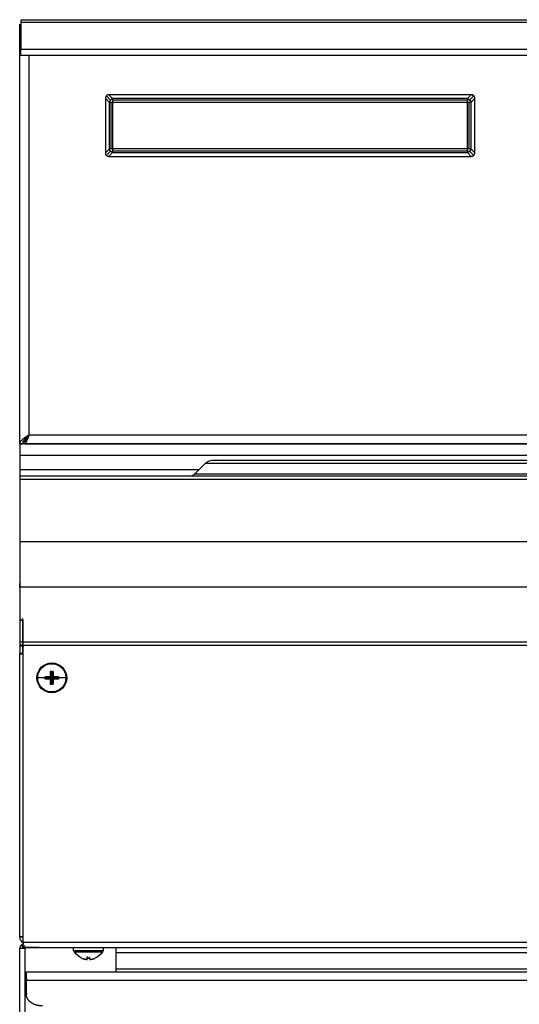
# Model space of a CAD drawing. Units: millimetres. Extents: x 50 to 956, y -969 to 1115.
# Drawn here: x 50 to 237, y 747 to 1115 of the extents above; entities that cross this region are included whole.
import ezdxf

# ---------------------------------------------------------------- set-up
doc = ezdxf.new("R2010")
doc.units = ezdxf.units.MM
doc.layers.add('Moffat_Details', color=160, linetype='Continuous')
doc.layers.add('Moffat_Profiles', color=10, linetype='Continuous')

msp = doc.modelspace()

# ---------------------------------------------------------------- linework, layer by layer
at = {"layer": 'Moffat_Details'}
for p, q in [((82.09, 1085.69), (82.09, 1065.31)), ((82.09, 1085.69), (83.51, 1084.28)), ((82.47, 1086.62), (84.06, 1085.03)), ((218.79, 1087), (83.4, 1087)), ((84.82, 1085.59), (83.4, 1087)), ((217.37, 1085.59), (84.82, 1085.59)), ((217.32, 1084.94), (84.86, 1084.94)), ((218.79, 1087), (217.37, 1085.59)), ((219.71, 1086.62), (218.13, 1085.03)), ((218.68, 1084.28), (220.09, 1085.69)), ((220.09, 1065.31), (220.09, 1085.69)), ((83.51, 1084.28), (83.51, 1066.72)), ((84.16, 1084.23), (84.16, 1066.77)), ((84.92, 1084.17), (217.27, 1084.17)), ((84.92, 1066.83), (84.92, 1084.17)), ((217.27, 1084.17), (217.27, 1066.83)), ((218.03, 1066.77), (218.03, 1084.23)), ((218.68, 1066.72), (218.68, 1084.28)), ((83.51, 1066.72), (82.09, 1065.31)), ((84.86, 1066.06), (217.32, 1066.06)), ((217.27, 1066.83), (84.92, 1066.83)), ((220.09, 1065.31), (218.68, 1066.72)), ((82.47, 1064.38), (84.06, 1065.97)), ((83.4, 1064), (84.82, 1065.42)), ((83.4, 1064), (218.79, 1064)), ((84.82, 1065.42), (217.37, 1065.42)), ((217.37, 1065.42), (218.79, 1064)), ((219.71, 1064.38), (218.13, 1065.97)), ((115.35, 945.3), (119.4, 949.35))]:
    msp.add_line(p, q, dxfattribs=at)
msp.add_arc((218.79, 1085.7), 1.3, 45, 90, dxfattribs=at)
at = {"layer": 'Moffat_Details', "extrusion": (0, 0, -1)}
for centre, radius, start, end in [((-122.46, 946.29), 4.33, 45, 105.5526), ((-113.7, 946.95), 2.33, 225, 270)]:
    msp.add_arc(centre, radius, start, end, dxfattribs=at)
at = {"layer": 'Moffat_Details'}
for points, knots in [([(82.47, 1086.62), (82.37, 1086.52), (82.28, 1086.39), (82.15, 1086.1), (82.11, 1085.95), (82.09, 1085.77), (82.09, 1085.74), (82.09, 1085.7)], [0.202926, 0.202926, 0.202926, 0.202926, 0.2468654, 0.2468654, 0.2908048, 0.2908048, 0.30089108, 0.30089108, 0.30089108, 0.30089108]), ([(83.39, 1087), (83.23, 1087), (83.06, 1086.97), (82.74, 1086.84), (82.59, 1086.74), (82.47, 1086.62)], [0.1048616, 0.1048616, 0.1048616, 0.1048616, 0.1538938, 0.1538938, 0.202926, 0.202926, 0.202926, 0.202926]), ([(84.92, 1084.17), (84.92, 1084.18), (84.92, 1084.19), (84.9, 1084.45), (84.88, 1084.7), (84.86, 1084.94)], [-0.000244755, -0.000244755, -0.000244755, -0.000244755, 0, 0, 0.007936586, 0.007936586, 0.007936586, 0.007936586]), ([(217.32, 1084.94), (217.3, 1084.7), (217.29, 1084.45), (217.27, 1084.19), (217.27, 1084.18), (217.27, 1084.17)], [0.007630228, 0.007630228, 0.007630228, 0.007630228, 0.015565565, 0.015565565, 0.015810297, 0.015810297, 0.015810297, 0.015810297]), ([(219.71, 1086.62), (219.6, 1086.74), (219.45, 1086.84), (219.13, 1086.97), (218.96, 1087), (218.79, 1087)], [0.202926, 0.202926, 0.202926, 0.202926, 0.2519582, 0.2519582, 0.3009904, 0.3009904, 0.3009904, 0.3009904]), ([(220.09, 1085.7), (220.09, 1085.87), (220.06, 1086.04), (219.93, 1086.36), (219.83, 1086.51), (219.71, 1086.62)], [0.1048616, 0.1048616, 0.1048616, 0.1048616, 0.1538938, 0.1538938, 0.202926, 0.202926, 0.202926, 0.202926]), ([(84.16, 1084.23), (84.4, 1084.21), (84.65, 1084.19), (84.91, 1084.17), (84.91, 1084.17), (84.92, 1084.17)], [-0.007936586, -0.007936586, -0.007936586, -0.007936586, 0, 0, 0.000244755, 0.000244755, 0.000244755, 0.000244755]), ([(217.27, 1084.17), (217.27, 1084.17), (217.28, 1084.17), (217.54, 1084.19), (217.79, 1084.21), (218.03, 1084.23)], [-0.015810297, -0.015810297, -0.015810297, -0.015810297, -0.015565565, -0.015565565, -0.007630228, -0.007630228, -0.007630228, -0.007630228]), ([(84.92, 1066.83), (84.91, 1066.83), (84.91, 1066.83), (84.65, 1066.81), (84.4, 1066.79), (84.16, 1066.77)], [-0.00024494, -0.00024494, -0.00024494, -0.00024494, 0, 0, 0.007936434, 0.007936434, 0.007936434, 0.007936434]), ([(84.86, 1066.06), (84.88, 1066.31), (84.9, 1066.56), (84.92, 1066.81), (84.92, 1066.82), (84.92, 1066.83)], [-0.007936434, -0.007936434, -0.007936434, -0.007936434, 0, 0, 0.00024494, 0.00024494, 0.00024494, 0.00024494]), ([(217.27, 1066.83), (217.27, 1066.82), (217.27, 1066.81), (217.29, 1066.56), (217.3, 1066.31), (217.32, 1066.06)], [-0.000244755, -0.000244755, -0.000244755, -0.000244755, 0, 0, 0.007936574, 0.007936574, 0.007936574, 0.007936574]), ([(218.03, 1066.77), (217.79, 1066.79), (217.54, 1066.81), (217.28, 1066.83), (217.27, 1066.83), (217.27, 1066.83)], [-0.007936574, -0.007936574, -0.007936574, -0.007936574, 0, 0, 0.000244755, 0.000244755, 0.000244755, 0.000244755]), ([(82.09, 1065.3), (82.09, 1065.14), (82.13, 1064.96), (82.26, 1064.64), (82.36, 1064.5), (82.47, 1064.38)], [0.1048616, 0.1048616, 0.1048616, 0.1048616, 0.1538938, 0.1538938, 0.202926, 0.202926, 0.202926, 0.202926]), ([(82.47, 1064.38), (82.59, 1064.27), (82.74, 1064.17), (83.06, 1064.03), (83.23, 1064), (83.39, 1064)], [0.202926, 0.202926, 0.202926, 0.202926, 0.2519582, 0.2519582, 0.3009904, 0.3009904, 0.3009904, 0.3009904]), ([(218.79, 1064), (218.96, 1064), (219.13, 1064.03), (219.45, 1064.17), (219.6, 1064.27), (219.71, 1064.38)], [0.1048616, 0.1048616, 0.1048616, 0.1048616, 0.1538938, 0.1538938, 0.202926, 0.202926, 0.202926, 0.202926]), ([(219.71, 1064.38), (219.83, 1064.5), (219.93, 1064.64), (220.06, 1064.96), (220.09, 1065.14), (220.09, 1065.3)], [0.202926, 0.202926, 0.202926, 0.202926, 0.2519582, 0.2519582, 0.3009904, 0.3009904, 0.3009904, 0.3009904]), ([(122.46, 950.62), (122.46, 950.62), (122.46, 950.62), (122.46, 950.62), (122.47, 950.62), (122.51, 950.62), (122.58, 950.62), (122.62, 950.62), (122.66, 950.62), (122.71, 950.62), (122.91, 950.62), (123.2, 950.62), (123.63, 950.62), (124.05, 950.62), (124.57, 950.62), (125.21, 950.62), (125.86, 950.62), (126.59, 950.62), (127.46, 950.62), (128.33, 950.62), (129.28, 950.62), (130.36, 950.62), (130.5, 950.62), (130.63, 950.62), (130.77, 950.62), (130.89, 950.62), (131.07, 950.62), (131.19, 950.62), (131.34, 950.62), (131.48, 950.62), (131.63, 950.62), (131.78, 950.62), (131.92, 950.62), (132.07, 950.62), (132.37, 950.62), (132.67, 950.62), (132.98, 950.62), (133.29, 950.62), (133.61, 950.62), (133.93, 950.62), (136.53, 950.62), (139.45, 950.62), (142.86, 950.62), (146.27, 950.62), (150.01, 950.62), (154.18, 950.62), (158.35, 950.62), (162.86, 950.62), (167.71, 950.62), (167.99, 950.62), (168.33, 950.62), (168.62, 950.62), (168.93, 950.62), (169.23, 950.62), (169.54, 950.62), (169.85, 950.62), (170.16, 950.62), (170.47, 950.62), (170.78, 950.62), (171.09, 950.62), (171.41, 950.62), (171.7, 950.62), (172.05, 950.62), (172.35, 950.62), (172.67, 950.62), (172.98, 950.62), (173.3, 950.62), (173.49, 950.62), (174.06, 950.62), (174.26, 950.62), (174.49, 950.62), (174.99, 950.62), (175.22, 950.62), (175.49, 950.62), (175.92, 950.62), (176.19, 950.62), (176.5, 950.62), (176.86, 950.62), (177.17, 950.62), (177.5, 950.62), (177.83, 950.62), (178.16, 950.62), (178.49, 950.62), (178.82, 950.62), (179.15, 950.62), (180.48, 950.62), (181.83, 950.62), (183.19, 950.62), (183.51, 950.62), (183.89, 950.62), (184.21, 950.62), (184.56, 950.62), (184.9, 950.62), (185.25, 950.62), (185.57, 950.62), (185.95, 950.62), (186.28, 950.62), (186.63, 950.62), (186.98, 950.62), (187.33, 950.62), (187.57, 950.62), (188.13, 950.62), (188.38, 950.62), (188.67, 950.62), (189.14, 950.62), (189.44, 950.62), (189.77, 950.62), (190.16, 950.62), (190.5, 950.62), (190.86, 950.62), (191.21, 950.62), (191.57, 950.62), (192.28, 950.62), (193, 950.62), (193.72, 950.62), (196.61, 950.62), (199.52, 950.62), (202.52, 950.62), (202.9, 950.62), (203.27, 950.62), (203.65, 950.62), (204.03, 950.62), (204.41, 950.62), (204.78, 950.62), (205.14, 950.62), (205.56, 950.62), (205.92, 950.62), (206.68, 950.62), (207.44, 950.62), (208.21, 950.62), (208.98, 950.62), (209.74, 950.62), (210.52, 950.62), (210.9, 950.62), (211.29, 950.62), (211.68, 950.62), (212.07, 950.62), (212.45, 950.62), (212.84, 950.62), (213.23, 950.62), (213.62, 950.62), (214.01, 950.62), (214.38, 950.62), (214.82, 950.62), (215.19, 950.62), (215.58, 950.62), (215.97, 950.62), (216.37, 950.62), (216.74, 950.62), (217.17, 950.62), (217.55, 950.62), (217.94, 950.62), (218.34, 950.62), (218.74, 950.62), (219.11, 950.62), (219.55, 950.62), (219.93, 950.62), (220.26, 950.62), (220.79, 950.62), (221.12, 950.62), (221.52, 950.62), (221.92, 950.62), (222.32, 950.62), (222.72, 950.62), (223.12, 950.62), (223.52, 950.62), (224.32, 950.62), (225.12, 950.62), (225.93, 950.62), (229.16, 950.62), (232.35, 950.62), (235.65, 950.62), (236.47, 950.62), (237.29, 950.62), (238.12, 950.62), (238.54, 950.62), (238.95, 950.62), (239.36, 950.62), (239.76, 950.62), (240.21, 950.62), (240.61, 950.62), (240.96, 950.62), (241.5, 950.62), (241.85, 950.62), (243.52, 950.62), (245.17, 950.62), (246.84, 950.62), (247.68, 950.62), (248.52, 950.62), (249.36, 950.62), (249.78, 950.62), (250.2, 950.62), (250.62, 950.62), (251.02, 950.62), (251.48, 950.62), (251.88, 950.62), (252.3, 950.62), (252.72, 950.62), (253.15, 950.62), (253.55, 950.62), (254.01, 950.62), (254.41, 950.62), (254.83, 950.62), (255.26, 950.62), (255.68, 950.62), (256.08, 950.62), (256.54, 950.62), (256.95, 950.62), (257.37, 950.62), (257.79, 950.62), (258.22, 950.62), (258.62, 950.62), (259.08, 950.62), (259.49, 950.62), (259.85, 950.62), (260.4, 950.62), (260.76, 950.62), (261.18, 950.62), (261.61, 950.62), (262.03, 950.62), (262.46, 950.62), (262.88, 950.62), (263.31, 950.62), (263.73, 950.62), (264.15, 950.62), (264.58, 950.62), (264.99, 950.62), (265.45, 950.62), (265.86, 950.62), (266.22, 950.62), (266.77, 950.62), (267.13, 950.62), (267.45, 950.62), (268.09, 950.62), (268.41, 950.62), (268.68, 950.62), (269.41, 950.62), (269.68, 950.62), (273.09, 950.62), (276.43, 950.62), (279.84, 950.62), (281.55, 950.62), (283.29, 950.62), (284.99, 950.62), (288.4, 950.62), (291.92, 950.62), (295.31, 950.62), (297, 950.62), (298.71, 950.62), (300.4, 950.62), (301.24, 950.62), (302.09, 950.62), (302.93, 950.62), (304.6, 950.62), (306.3, 950.62), (307.97, 950.62), (308.39, 950.62), (308.8, 950.62), (309.22, 950.62), (309.63, 950.62), (310.05, 950.62), (310.47, 950.62), (310.86, 950.62), (311.32, 950.62), (311.71, 950.62), (312.06, 950.62), (312.61, 950.62), (312.95, 950.62), (316.26, 950.62), (319.63, 950.62), (322.87, 950.62), (326.11, 950.62), (329.39, 950.62), (332.55, 950.62), (334.13, 950.62), (335.72, 950.62), (337.28, 950.62), (338.06, 950.62), (338.84, 950.62), (339.61, 950.62), (340.38, 950.62), (341.16, 950.62), (341.92, 950.62), (343.46, 950.62), (344.99, 950.62), (346.5, 950.62), (352.53, 950.62), (358.5, 950.62), (364.05, 950.62), (369.6, 950.62), (374.94, 950.62), (379.9, 950.62), (389.83, 950.62), (398.39, 950.62), (405.49, 950.62), (409.03, 950.62), (412.11, 950.62), (414.85, 950.62), (415.54, 950.62), (416.19, 950.62), (416.82, 950.62), (418.09, 950.62), (419.23, 950.62), (420.28, 950.62), (421.33, 950.62), (422.26, 950.62), (423.09, 950.62), (423.93, 950.62), (424.63, 950.62), (425.24, 950.62), (425.86, 950.62), (426.34, 950.62), (426.73, 950.62), (427.12, 950.62), (427.39, 950.62), (427.55, 950.62), (427.64, 950.62), (427.69, 950.62), (427.71, 950.62), (427.72, 950.62), (427.73, 950.62), (427.73, 950.62)], [0, 0, 0, 0, 1.149954, 1.149954, 1.149954, 6.269954, 6.269954, 6.269954, 8.829954, 8.829954, 8.829954, 19.069954, 19.069954, 19.069954, 29.309954, 29.309954, 29.309954, 39.549954, 39.549954, 39.549954, 49.789954, 49.789954, 49.789954, 51.069954, 51.069954, 51.069954, 52.13909, 52.13909, 52.13909, 53.354704, 53.354704, 53.354704, 54.634704, 54.634704, 54.634704, 57.194704, 57.194704, 57.194704, 59.754704, 59.754704, 59.754704, 80.234704, 80.234704, 80.234704, 100.714704, 100.714704, 100.714704, 121.194704, 121.194704, 121.194704, 122.404218, 122.404218, 122.404218, 123.684218, 123.684218, 123.684218, 124.964218, 124.964218, 124.964218, 126.244218, 126.244218, 126.244218, 127.453788, 127.453788, 127.453788, 128.733788, 128.733788, 128.733788, 129.483261, 129.483261, 129.483261, 130.371336, 130.371336, 130.371336, 131.424032, 131.424032, 131.424032, 132.633775, 132.633775, 132.633775, 133.913775, 133.913775, 133.913775, 135.193775, 135.193775, 135.193775, 140.313775, 140.313775, 140.313775, 141.52395, 141.52395, 141.52395, 142.80395, 142.80395, 142.80395, 144.014289, 144.014289, 144.014289, 145.294289, 145.294289, 145.294289, 146.185439, 146.185439, 146.185439, 147.24056, 147.24056, 147.24056, 148.45128, 148.45128, 148.45128, 149.73128, 149.73128, 149.73128, 152.29128, 152.29128, 152.29128, 162.53128, 162.53128, 162.53128, 163.81128, 163.81128, 163.81128, 165.09128, 165.09128, 165.09128, 166.30387, 166.30387, 166.30387, 168.86387, 168.86387, 168.86387, 171.42387, 171.42387, 171.42387, 172.70387, 172.70387, 172.70387, 173.98387, 173.98387, 173.98387, 175.26387, 175.26387, 175.26387, 176.477895, 176.477895, 176.477895, 177.757895, 177.757895, 177.757895, 178.972319, 178.972319, 178.972319, 180.252319, 180.252319, 180.252319, 181.467156, 181.467156, 181.467156, 182.534149, 182.534149, 182.534149, 183.814149, 183.814149, 183.814149, 185.094149, 185.094149, 185.094149, 187.654149, 187.654149, 187.654149, 197.894149, 197.894149, 197.894149, 200.454149, 200.454149, 200.454149, 201.734149, 201.734149, 201.734149, 202.953073, 202.953073, 202.953073, 204.031417, 204.031417, 204.031417, 209.151417, 209.151417, 209.151417, 211.711417, 211.711417, 211.711417, 212.991417, 212.991417, 212.991417, 214.212891, 214.212891, 214.212891, 215.492891, 215.492891, 215.492891, 216.714964, 216.714964, 216.714964, 217.994964, 217.994964, 217.994964, 219.217649, 219.217649, 219.217649, 220.497649, 220.497649, 220.497649, 221.720954, 221.720954, 221.720954, 222.81169, 222.81169, 222.81169, 224.09169, 224.09169, 224.09169, 225.37169, 225.37169, 225.37169, 226.65169, 226.65169, 226.65169, 227.876592, 227.876592, 227.876592, 228.971908, 228.971908, 228.971908, 229.921335, 229.921335, 229.921335, 230.740036, 230.740036, 230.740036, 240.980036, 240.980036, 240.980036, 246.100036, 246.100036, 246.100036, 256.340036, 256.340036, 256.340036, 261.460036, 261.460036, 261.460036, 264.020036, 264.020036, 264.020036, 269.140036, 269.140036, 269.140036, 270.420036, 270.420036, 270.420036, 271.700036, 271.700036, 271.700036, 272.918768, 272.918768, 272.918768, 273.995094, 273.995094, 273.995094, 284.235094, 284.235094, 284.235094, 294.475094, 294.475094, 294.475094, 299.595094, 299.595094, 299.595094, 302.155094, 302.155094, 302.155094, 304.715094, 304.715094, 304.715094, 309.835094, 309.835094, 309.835094, 330.315094, 330.315094, 330.315094, 350.795094, 350.795094, 350.795094, 391.755094, 391.755094, 391.755094, 412.235094, 412.235094, 412.235094, 417.355094, 417.355094, 417.355094, 427.595094, 427.595094, 427.595094, 437.835094, 437.835094, 437.835094, 448.075094, 448.075094, 448.075094, 458.315094, 458.315094, 458.315094, 468.555094, 468.555094, 468.555094, 473.675094, 473.675094, 473.675094, 475.932072, 475.932072, 475.932072, 475.932072])]:
    msp.add_open_spline(points, degree=3, knots=knots, dxfattribs=at)
for points, weights in [([(84.06, 1085.03), (83.71, 1084.68), (83.51, 1084.28)], [0.933012701892, 0.933012701892, 1]), ([(84.82, 1085.59), (84.41, 1085.39), (84.06, 1085.03)], [1, 0.933012701892, 0.933012701892]), ([(217.37, 1085.59), (217.78, 1085.39), (218.13, 1085.03)], [1, 0.933012701892, 0.933012701892]), ([(218.13, 1085.03), (218.48, 1084.68), (218.68, 1084.28)], [0.933012701892, 0.933012701892, 1]), ([(84.06, 1065.97), (83.71, 1066.32), (83.51, 1066.72)], [0.933012701892, 0.933012701892, 1]), ([(218.68, 1066.72), (218.48, 1066.32), (218.13, 1065.97)], [1, 0.933012701892, 0.933012701892]), ([(84.82, 1065.42), (84.41, 1065.62), (84.06, 1065.97)], [1, 0.933012701892, 0.933012701892]), ([(218.13, 1065.97), (217.78, 1065.62), (217.37, 1065.42)], [0.933012701892, 0.933012701892, 1]), ([(275.09, 949.35), (119.4, 949.35), (119.4, 949.35)], [1, 0.707106781187, 1]), ([(275.09, 945.3), (115.35, 945.3), (115.35, 945.3)], [1, 0.707106781187, 1])]:
    msp.add_rational_spline(points, weights, degree=2, dxfattribs=at)
for points in [[(84.86, 1084.94), (84.85, 1085.17), (84.83, 1085.39), (84.82, 1085.59)], [(217.37, 1085.59), (217.36, 1085.39), (217.34, 1085.17), (217.32, 1084.94)], [(83.51, 1084.28), (83.7, 1084.26), (83.92, 1084.25), (84.16, 1084.23)], [(218.03, 1084.23), (218.26, 1084.25), (218.48, 1084.26), (218.68, 1084.28)], [(84.16, 1066.77), (83.92, 1066.76), (83.7, 1066.74), (83.51, 1066.72)], [(84.82, 1065.42), (84.83, 1065.61), (84.85, 1065.83), (84.86, 1066.06)], [(217.32, 1066.06), (217.34, 1065.83), (217.36, 1065.61), (217.37, 1065.42)], [(218.68, 1066.72), (218.48, 1066.74), (218.26, 1066.76), (218.03, 1066.77)]]:
    msp.add_open_spline(points, degree=3, dxfattribs=at)
at = {"layer": 'Moffat_Profiles'}
for p, q in [((50.5, 1115.02), (499.68, 1115.02)), ((50.5, 1114.01), (50.5, 1104.03)), ((499.68, 1114.01), (50.5, 1114.01)), ((50.09, 1103.16), (50.09, 1113.32)), ((50.09, 1101.59), (50.09, 1103.16)), ((50.5, 1104.03), (499.68, 1104.03)), ((50.09, 956.62), (50.09, 1101.59)), ((50.21, 1101.59), (50.09, 1101.59)), ((53.54, 1101.59), (50.5, 1101.59)), ((53.54, 1101.59), (53.54, 960.07)), ((496.64, 1101.59), (53.54, 1101.59)), ((53.54, 960.07), (496.64, 960.07)), ((500.09, 956.62), (50.09, 956.62)), ((50.09, 956.62), (50.09, 954.62)), ((50.09, 956.62), (51.29, 956.62)), ((51.29, 957.74), (51.29, 956.62)), ((52.07, 957.89), (52.07, 956.72)), ((52.78, 956.62), (497.4, 956.62)), ((50.09, 952.29), (50.09, 946.95)), ((500.09, 952.29), (50.09, 952.29)), ((116.99, 946.95), (50.09, 946.95)), ((500.09, 944.62), (50.09, 944.62)), ((50.09, 944.62), (50.09, 942.62)), ((50.09, 943.35), (50.09, 920.1)), ((50.09, 943.35), (50.09, 941.93)), ((500.09, 943.35), (50.09, 943.35)), ((500.09, 920.1), (50.09, 920.1)), ((50.09, 920.1), (50.09, 918.69)), ((50.09, 903.13), (50.09, 904.55)), ((50.09, 903.13), (50.09, 890.84)), ((500.09, 903.13), (50.09, 903.13)), ((50.09, 892.26), (50.09, 890.84)), ((50.09, 892.21), (50.09, 890.79)), ((50.09, 890.84), (51.29, 890.84)), ((50.09, 890.79), (50.09, 882.63)), ((51.29, 890.79), (50.09, 890.79)), ((51.29, 890.84), (51.29, 891.48)), ((51.29, 890.84), (51.29, 882.65)), ((51.29, 882.63), (51.29, 890.79)), ((51.29, 882.63), (50.09, 882.63)), ((51.29, 882.65), (51.29, 883.28)), ((498.89, 882.65), (51.29, 882.65)), ((50.09, 881.66), (51.29, 881.66)), ((50.09, 881.32), (51.29, 881.32)), ((50.09, 881.32), (50.09, 878.54)), ((50.09, 878.32), (50.09, 878.54)), ((50.09, 878.54), (51.29, 878.54)), ((498.89, 881.38), (51.29, 881.38)), ((51.29, 878.54), (51.29, 881.32)), ((51.34, 770.62), (51.34, 879.62)), ((50.09, 772.57), (50.09, 878.32)), ((51.29, 878.32), (50.09, 878.32)), ((51.29, 878.32), (50.09, 878.32)), ((61.66, 871.75), (61.99, 871.42)), ((61.99, 871.42), (61.99, 869.42)), ((62.2, 871.42), (61.99, 871.42)), ((62.53, 871.75), (62.2, 871.42)), ((62.2, 869.42), (62.2, 871.42)), ((59.66, 869.75), (59.99, 869.42)), ((59.66, 868.88), (59.99, 869.21)), ((59.99, 869.42), (59.99, 869.21)), ((61.99, 869.42), (59.99, 869.42)), ((59.99, 869.21), (61.99, 869.21)), ((61.6, 869.81), (61.99, 869.42)), ((61.6, 868.82), (61.99, 869.21)), ((61.99, 869.21), (61.99, 867.21)), ((62.59, 869.81), (62.2, 869.42)), ((64.2, 869.42), (62.2, 869.42)), ((62.59, 868.82), (62.2, 869.21)), ((62.2, 867.21), (62.2, 869.21)), ((62.2, 869.21), (64.2, 869.21)), ((64.53, 869.75), (64.2, 869.42)), ((64.2, 869.21), (64.2, 869.42)), ((64.53, 868.88), (64.2, 869.21)), ((61.66, 866.88), (61.99, 867.21)), ((61.99, 867.21), (62.2, 867.21)), ((62.53, 866.88), (62.2, 867.21)), ((51.29, 772.57), (50.09, 772.57)), ((50.99, 769.83), (50.99, 768.22)), ((51.34, 770.62), (498.84, 770.62)), ((51.34, 769.85), (51.34, 770.23)), ((51.59, 768.62), (498.6, 768.62)), ((70.24, 767.43), (70.24, 768.62)), ((81.35, 767.43), (81.35, 768.62)), ((86.09, 767.72), (86.09, 768.62)), ((50.09, 180.32), (50.09, 768.22)), ((50.99, 768.22), (50.09, 768.22)), ((51.99, 768.22), (51.99, 250.97)), ((75.36, 764.64), (75.44, 765.26)), ((76.23, 764.64), (76.16, 765.16)), ((86.09, 766.72), (464.09, 766.72)), ((86.09, 760.62), (86.09, 766.72)), ((52.59, 759.62), (497.59, 759.62)), ((52.59, 758.72), (52.59, 759.62)), ((86.09, 760.62), (464.09, 760.62)), ((52.59, 757.01), (52.59, 756.37)), ((497.59, 756.37), (52.59, 756.37)), ((52.59, 751.06), (52.59, 756.37)), ((52.59, 751.06), (52.59, 751.7))]:
    msp.add_line(p, q, dxfattribs=at)
at = {"layer": 'Moffat_Profiles', "extrusion": (0, 0, -1)}
for centre, radius, start, end in [((-57.34, 879.62), 6, 0, 19.101), ((-62.09, 869.32), 5.56, 0, 180), ((-62.09, 869.32), 5.32, 0, 180), ((-62.09, 869.32), 5.28, 0, 180), ((-62.09, 869.32), 5.56, 180, 0), ((-62.09, 869.32), 5.32, 180, 0), ((-62.09, 869.32), 5.28, 180, 360), ((-75.79, 770.36), 6.23, 292.9925, 327.8571), ((-75.79, 770.36), 6.23, 212.1429, 247.0075)]:
    msp.add_arc(centre, radius, start, end, dxfattribs=at)
at = {"layer": 'Moffat_Profiles'}
for centre, radius, start, end in [((52.54, 772.57), 2.45, 180, 239.3226), ((51.99, 768.22), 1.9, 121.7569, 180), ((51.99, 768.22), 1, 90, 180), ((80.86, 767.18), 0.25, 0, 90)]:
    msp.add_arc(centre, radius, start, end, dxfattribs=at)
for points, weights in [([(50.5, 1115.02), (50.5, 1115.02), (50.5, 1114.01)], [1, 0.923879532511, 1]), ([(50.5, 1101.59), (50.5, 1103.02), (50.5, 1104.03)], [1, 0.923879532511, 1]), ([(50.09, 1101.59), (50.09, 1101.59), (50.21, 1101.59)], [1, 0.991305718991, 1]), ([(50.93, 1101.59), (50.42, 1101.59), (50.21, 1101.59)], [1, 0.975180198589, 1]), ([(53.54, 1101.59), (51.96, 1101.59), (50.93, 1101.59)], [1, 0.908893259146, 1]), ([(50.09, 956.62), (50.09, 956.62), (50.09, 952.29)], [1, 0.707106781187, 1]), ([(50.09, 946.95), (50.09, 944.62), (50.09, 944.62)], [1, 0.707106781187, 1]), ([(50.09, 944.62), (50.09, 944.62), (50.09, 943.35)], [1, 0.923879532511, 1]), ([(50.09, 920.1), (50.09, 911.62), (50.09, 903.13)], [1, 0.707106781187, 1]), ([(50.09, 882.63), (50.09, 882), (50.09, 881.66)], [1, 0.961939766256, 0.961939766256]), ([(51.29, 881.66), (51.29, 882), (51.29, 882.63)], [0.961939766256, 0.961939766256, 1]), ([(50.09, 881.66), (50.09, 881.32), (50.09, 881.32)], [0.961939766256, 0.961939766256, 1]), ([(51.29, 881.32), (51.29, 881.32), (51.29, 881.66)], [1, 0.961939766256, 0.961939766256]), ([(50.09, 878.32), (50.09, 878.32), (51.34, 878.32)], [1, 0.804893655148, 0.869721534487]), ([(61.6, 869.81), (61.61, 870.82), (61.66, 871.75)], [1, 0.987073641549, 1]), ([(61.66, 871.75), (62.09, 871.75), (62.53, 871.75)], [1, 0.997401325668, 1]), ([(62.53, 871.75), (62.58, 870.82), (62.59, 869.81)], [1, 0.987073641549, 1]), ([(59.66, 869.32), (57.86, 869.32), (56.82, 869.32)], [1, 0.954071704283, 1]), ([(59.66, 869.75), (60.59, 869.8), (61.6, 869.81)], [1, 0.987073641549, 1]), ([(59.66, 869.32), (59.66, 869.53), (59.66, 869.75)], [1, 0.999350120245, 1]), ([(59.66, 868.88), (59.66, 869.1), (59.66, 869.32)], [1, 0.999350120245, 1]), ([(61.6, 868.82), (60.59, 868.83), (59.66, 868.88)], [1, 0.987073641549, 1]), ([(61.66, 866.88), (61.61, 867.81), (61.6, 868.82)], [1, 0.987073641549, 1]), ([(62.59, 868.82), (62.58, 867.81), (62.53, 866.88)], [1, 0.987073641549, 1]), ([(62.59, 869.81), (63.6, 869.8), (64.53, 869.75)], [1, 0.987073641549, 1]), ([(64.53, 868.88), (63.6, 868.83), (62.59, 868.82)], [1, 0.987073641549, 1]), ([(64.53, 869.75), (64.53, 869.53), (64.53, 869.32)], [1, 0.998700662834, 0.998700662834]), ([(64.53, 869.32), (64.53, 869.1), (64.53, 868.88)], [0.998700662834, 0.998700662834, 1]), ([(67.37, 869.32), (66.33, 869.32), (64.53, 869.32)], [0.864389259002, 0.834852971298, 0.885826362971]), ([(62.53, 866.88), (62.09, 866.88), (61.66, 866.88)], [1, 0.997401325668, 1]), ([(50.09, 772.57), (50.09, 772.57), (51.34, 772.57)], [1, 0.804893655148, 0.869721534487]), ([(51.34, 770.62), (51.34, 770.22), (51.34, 769.85)], [1, 0.980616165084, 1]), ([(57.34, 768.62), (52.86, 768.62), (51.59, 768.62)], [1, 0.80104098938, 1]), ([(86.09, 766.72), (86.09, 768.62), (86.09, 768.62)], [1, 0.707106781187, 1]), ([(70.52, 767.04), (70.48, 767.1), (70.48, 767.18)], [1, 0.927092954945, 0.930839312302]), ([(73.36, 764.64), (74.29, 764.25), (75.3, 764.17)], [1, 0.987073641549, 1]), ([(75.3, 764.17), (75.31, 764.25), (75.36, 764.64)], [1, 0.987073641549, 1]), ([(75.36, 764.64), (75.79, 764.61), (76.23, 764.64)], [1, 0.997401325668, 1]), ([(76.23, 764.64), (76.28, 764.25), (76.29, 764.17)], [1, 0.987073641549, 1]), ([(76.29, 764.17), (77.3, 764.25), (78.23, 764.64)], [1, 0.987073641549, 1]), ([(81.07, 767.04), (81.11, 767.1), (81.11, 767.18)], [0.864389259001, 0.893389005166, 1]), ([(86.09, 759.62), (86.09, 759.62), (86.09, 760.62)], [1, 0.707106781187, 1]), ([(52.59, 751.7), (52.59, 751.38), (52.66, 751.07)], [1, 0.970361853101, 0.94672193146]), ([(54.35, 748.06), (52.59, 749.3), (52.59, 751.06)], [1, 0.923879532511, 1]), ([(58.59, 746.82), (56.11, 746.82), (54.35, 748.06)], [1, 0.923879532511, 1])]:
    msp.add_rational_spline(points, weights, degree=2, dxfattribs=at)
for points, knots in [([(50.09, 956.62), (50.09, 957.11), (50.72, 958.26), (52.51, 959.41), (53.54, 960.07)], [-1, -1, -1, -1, -0.571429, 0, 0, 0, 0]), ([(53.54, 960.07), (52.87, 959.41), (51.7, 958.26), (51.29, 957.11), (51.29, 956.62)], [0, 0, 0, 0, 0.571429, 1, 1, 1, 1]), ([(52.07, 957.89), (52.28, 957.99), (52.77, 958.52), (53.26, 959.5), (53.54, 960.07)], [-0.8400646, -0.8400646, -0.8400646, -0.8400646, -0.4800369, 0, 0, 0, 0]), ([(53.54, 960.07), (53.26, 959.2), (52.77, 957.69), (52.28, 956.89), (52.07, 956.72)], [0, 0, 0, 0, 0.4800369, 0.8400646, 0.8400646, 0.8400646, 0.8400646]), ([(51.59, 768.62), (51.52, 768.62), (51.46, 768.7), (51.42, 768.86), (51.37, 769.07), (51.34, 769.43), (51.34, 769.85)], [5.9959172, 5.9959172, 5.9959172, 5.9959172, 6.1190321, 6.1190321, 6.1190321, 6.2831853, 6.2831853, 6.2831853, 6.2831853])]:
    msp.add_open_spline(points, degree=3, knots=knots, dxfattribs=at)
msp.add_open_spline([(52.07, 956.72), (52.31, 956.65), (52.55, 956.62), (52.78, 956.62)], degree=3, dxfattribs=at)
for points, weights, knots in [([(51.29, 882.65), (51.29, 881.38), (51.29, 881.38), (51.29, 881.38), (51.29, 882.65)], [1, 0.923879532511, 1, 0.923879532511, 1], [0, 0, 0, 45, 45, 90, 90, 90]), ([(51.99, 768.22), (51.21, 768.22), (50.65, 768.22), (50.09, 768.22), (50.09, 768.22)], [1, 0.923879532511, 1, 0.923879532511, 1], [270, 270, 270, 315, 315, 360, 360, 360]), ([(70.24, 767.43), (70.24, 767.43), (75.79, 767.43), (81.35, 767.43), (81.35, 767.43)], [1, 0.707106781187, 1, 0.707106781187, 1], [360, 360, 360, 450, 450, 540, 540, 540]), ([(70.48, 767.18), (70.48, 767.18), (75.79, 767.18), (81.11, 767.18), (81.11, 767.18)], [1, 0.707106781187, 1, 0.707106781187, 1], [0.5, 0.5, 0.5, 0.75, 0.75, 1, 1, 1]), ([(70.48, 767.18), (70.48, 767.24), (70.51, 767.3), (70.58, 767.43), (70.73, 767.43)], [0.930839312302, 0.93421947082, 1, 0.861312425766, 1], [359.96188, 359.96188, 359.96188, 388.928526, 388.928526, 450, 450, 450]), ([(70.52, 767.04), (70.52, 767.04), (75.79, 767.04), (81.07, 767.04), (81.07, 767.04)], [1, 0.707106781187, 1, 0.707106781187, 1], [270, 270, 270, 360, 360, 450, 450, 450]), ([(80.86, 767.43), (80.86, 767.43), (75.79, 767.43), (70.73, 767.43), (70.73, 767.43)], [1, 0.707106781187, 1, 0.707106781187, 1], [270, 270, 270, 360, 360, 450, 450, 450]), ([(52.59, 756.37), (52.59, 757.27), (52.59, 758.44), (52.59, 759.62), (52.59, 759.62)], [1, 0.831469612303, 1, 0.831469612303, 1], [0, 0, 0, 67.5, 67.5, 135, 135, 135])]:
    msp.add_rational_spline(points, weights, degree=2, knots=knots, dxfattribs=at)

doc.saveas('drawing.dxf')
